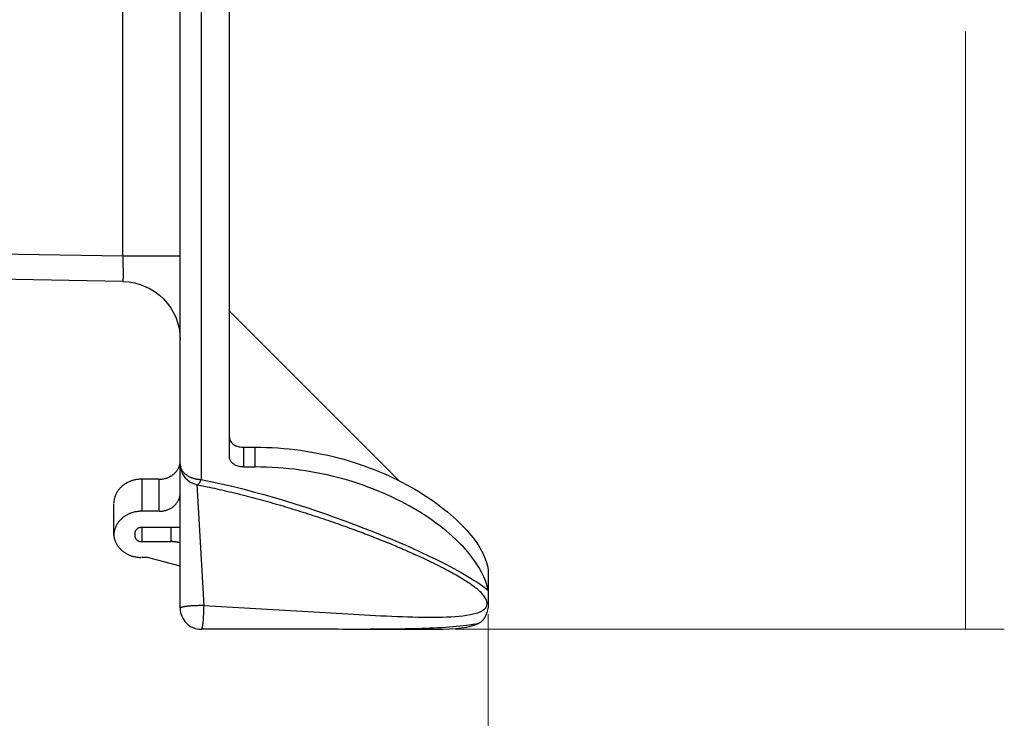
# Model space of a CAD drawing. Extents: x 0 to 17, y 0 to 11.
# Drawn here: x 9.1 to 12.2, y 3.8 to 6 of the extents above; entities that cross this region are included whole.
import ezdxf

# ---------------------------------------------------------------- set-up
doc = ezdxf.new("R2010")
doc.units = 0
doc.header["$MEASUREMENT"] = 0
doc.layers.add('1_geom', color=7, linetype='Continuous')
doc.layers.add('2_dims', color=7, linetype='Continuous')

msp = doc.modelspace()

# ---------------------------------------------------------------- linework, layer by layer
at = {"layer": '1_geom', "color": 3, "linetype": 'Continuous'}
for p, q in [((9.6462, 7.1287), (9.6462, 4.5242)), ((9.5787, 4.5735), (9.5787, 7.0794)), ((9.737, 4.5965), (9.737, 7.0564)), ((9.3945, 5.2439), (9.3945, 6.409)), ((6.7437, 5.2902), (9.3945, 5.2439)), ((9.3945, 5.2439), (9.5787, 5.2439)), ((9.3947, 5.2387), (9.3946, 5.2413)), ((9.3948, 5.2362), (9.3947, 5.2387)), ((9.3949, 5.2336), (9.3948, 5.2362)), ((9.395, 5.231), (9.3949, 5.2336)), ((9.3951, 5.2285), (9.395, 5.231)), ((9.3945, 5.1614), (6.8175, 5.2064)), ((9.3951, 5.2259), (9.3951, 5.2285)), ((9.3952, 5.2234), (9.3951, 5.2259)), ((9.3953, 5.2209), (9.3952, 5.2234)), ((9.3954, 5.2184), (9.3953, 5.2209)), ((9.3954, 5.216), (9.3954, 5.2184)), ((9.3955, 5.2135), (9.3954, 5.216)), ((9.3955, 5.2111), (9.3955, 5.2135)), ((9.3956, 5.2088), (9.3955, 5.2111)), ((9.3956, 5.2065), (9.3956, 5.2088)), ((9.3957, 5.2042), (9.3956, 5.2065)), ((9.3957, 5.2019), (9.3957, 5.2042)), ((9.3957, 5.1997), (9.3957, 5.2019)), ((9.3958, 5.1975), (9.3957, 5.1997)), ((9.3954, 5.1663), (9.3955, 5.1672)), ((9.3954, 5.1655), (9.3954, 5.1663)), ((9.3955, 5.1682), (9.3956, 5.1693)), ((9.3955, 5.1672), (9.3955, 5.1682)), ((9.3956, 5.1704), (9.3957, 5.1716)), ((9.3956, 5.1693), (9.3956, 5.1704)), ((9.3957, 5.1743), (9.3958, 5.1757)), ((9.3957, 5.1729), (9.3957, 5.1743)), ((9.3957, 5.1716), (9.3957, 5.1729)), ((9.3958, 5.1954), (9.3958, 5.1975)), ((9.3958, 5.1933), (9.3958, 5.1954)), ((9.3958, 5.1913), (9.3958, 5.1933)), ((9.3958, 5.1894), (9.3958, 5.1913)), ((9.3959, 5.1874), (9.3958, 5.1894)), ((9.3958, 5.182), (9.3959, 5.1838)), ((9.3958, 5.1803), (9.3958, 5.182)), ((9.3958, 5.1787), (9.3958, 5.1803)), ((9.3958, 5.1772), (9.3958, 5.1787)), ((9.3958, 5.1757), (9.3958, 5.1772)), ((9.3959, 5.1856), (9.3959, 5.1874)), ((9.3959, 5.1838), (9.3959, 5.1856)), ((9.3945, 5.1614), (9.3946, 5.1615)), ((9.3946, 5.1615), (9.3947, 5.1616)), ((9.3947, 5.1616), (9.3948, 5.1618)), ((9.3948, 5.1618), (9.3949, 5.1621)), ((9.3949, 5.1621), (9.395, 5.1624)), ((9.395, 5.1624), (9.3951, 5.1629)), ((9.3951, 5.1634), (9.3952, 5.164)), ((9.3951, 5.1629), (9.3951, 5.1634)), ((9.3952, 5.164), (9.3953, 5.1647)), ((9.3953, 5.1647), (9.3954, 5.1655)), ((10.282, 4.5205), (9.737, 5.0655)), ((9.782, 4.6279), (9.8202, 4.6279)), ((9.782, 4.6279), (9.782, 4.5643)), ((9.8202, 4.5643), (9.8202, 4.6279)), ((9.574, 4.5621), (9.5747, 4.5639)), ((9.5747, 4.5639), (9.5754, 4.5656)), ((9.5754, 4.5656), (9.5761, 4.5674)), ((9.5761, 4.5674), (9.5766, 4.5692)), ((9.5766, 4.5692), (9.5771, 4.571)), ((9.5771, 4.571), (9.5775, 4.5728)), ((9.5775, 4.5728), (9.5779, 4.5746)), ((9.5779, 4.5746), (9.5782, 4.5764)), ((9.5782, 4.5764), (9.5784, 4.5782)), ((9.5784, 4.5782), (9.5786, 4.5801)), ((9.5786, 4.5801), (9.5787, 4.5819)), ((9.5787, 4.1093), (9.5787, 4.5735)), ((9.5787, 4.5735), (9.5788, 4.5719)), ((9.5788, 4.5719), (9.5789, 4.5704)), ((9.5789, 4.5704), (9.579, 4.5688)), ((9.579, 4.5688), (9.5793, 4.5673)), ((9.5793, 4.5673), (9.5796, 4.5658)), ((9.5796, 4.5658), (9.5799, 4.5643)), ((9.5799, 4.5643), (9.5804, 4.5627)), ((9.782, 4.5643), (9.8202, 4.5643)), ((9.5419, 4.5314), (9.5438, 4.5323)), ((9.5438, 4.5323), (9.5456, 4.5332)), ((9.5456, 4.5332), (9.5474, 4.5342)), ((9.5474, 4.5342), (9.5492, 4.5352)), ((9.5492, 4.5352), (9.5509, 4.5362)), ((9.5509, 4.5362), (9.5526, 4.5373)), ((9.5526, 4.5373), (9.5543, 4.5385)), ((9.5543, 4.5385), (9.5559, 4.5397)), ((9.5559, 4.5397), (9.5574, 4.5409)), ((9.5574, 4.5409), (9.559, 4.5422)), ((9.559, 4.5422), (9.5604, 4.5435)), ((9.5604, 4.5435), (9.5619, 4.5449)), ((9.5619, 4.5449), (9.5632, 4.5463)), ((9.5632, 4.5463), (9.5646, 4.5478)), ((9.5646, 4.5478), (9.5658, 4.5492)), ((9.5658, 4.5492), (9.5671, 4.5507)), ((9.5671, 4.5507), (9.5682, 4.5523)), ((9.5682, 4.5523), (9.5693, 4.5539)), ((9.5693, 4.5539), (9.5704, 4.5555)), ((9.5704, 4.5555), (9.5714, 4.5571)), ((9.5714, 4.5571), (9.5723, 4.5588)), ((9.5723, 4.5588), (9.5732, 4.5604)), ((9.5732, 4.5604), (9.574, 4.5621)), ((9.5804, 4.5627), (9.5809, 4.5612)), ((9.5809, 4.5612), (9.5814, 4.5597)), ((9.5814, 4.5597), (9.582, 4.5583)), ((9.582, 4.5583), (9.5827, 4.5568)), ((9.5827, 4.5568), (9.5835, 4.5554)), ((9.5835, 4.5554), (9.5843, 4.5539)), ((9.5843, 4.5539), (9.5852, 4.5525)), ((9.5852, 4.5525), (9.5861, 4.5511)), ((9.5861, 4.5511), (9.5871, 4.5498)), ((9.5871, 4.5498), (9.5881, 4.5484)), ((9.5881, 4.5484), (9.5892, 4.5471)), ((9.5892, 4.5471), (9.5904, 4.5458)), ((9.5904, 4.5458), (9.5916, 4.5445)), ((9.5916, 4.5445), (9.5929, 4.5433)), ((9.5929, 4.5433), (9.5942, 4.5421)), ((9.5942, 4.5421), (9.5956, 4.5409)), ((9.5956, 4.5409), (9.597, 4.5398)), ((9.597, 4.5398), (9.5985, 4.5387)), ((9.5985, 4.5387), (9.6, 4.5376)), ((9.6, 4.5376), (9.6016, 4.5365)), ((9.6016, 4.5365), (9.6032, 4.5355)), ((9.6032, 4.5355), (9.6049, 4.5346)), ((9.6049, 4.5346), (9.6066, 4.5336)), ((9.6066, 4.5336), (9.6083, 4.5328)), ((9.6083, 4.5328), (9.6101, 4.5319)), ((9.3913, 4.502), (9.3894, 4.5003)), ((9.3934, 4.5038), (9.3913, 4.502)), ((9.3955, 4.5054), (9.3934, 4.5038)), ((9.3976, 4.507), (9.3955, 4.5054)), ((9.3998, 4.5086), (9.3976, 4.507)), ((9.4021, 4.51), (9.3998, 4.5086)), ((9.4044, 4.5115), (9.4021, 4.51)), ((9.4068, 4.5128), (9.4044, 4.5115)), ((9.4092, 4.5141), (9.4068, 4.5128)), ((9.4116, 4.5153), (9.4092, 4.5141)), ((9.4141, 4.5165), (9.4116, 4.5153)), ((9.4167, 4.5175), (9.4141, 4.5165)), ((9.4192, 4.5186), (9.4167, 4.5175)), ((9.4219, 4.5195), (9.4192, 4.5186)), ((9.4245, 4.5204), (9.4219, 4.5195)), ((9.4272, 4.5212), (9.4245, 4.5204)), ((9.4299, 4.5219), (9.4272, 4.5212)), ((9.4326, 4.5225), (9.4299, 4.5219)), ((9.4353, 4.5231), (9.4326, 4.5225)), ((9.4381, 4.5236), (9.4353, 4.5231)), ((9.4409, 4.524), (9.4381, 4.5236)), ((9.4437, 4.5244), (9.4409, 4.524)), ((9.4465, 4.5247), (9.4437, 4.5244)), ((9.4493, 4.5248), (9.4465, 4.5247)), ((9.4522, 4.525), (9.4493, 4.5248)), ((9.455, 4.525), (9.4522, 4.525)), ((9.5112, 4.525), (9.455, 4.525)), ((9.455, 4.525), (9.455, 4.4217)), ((9.5112, 4.4217), (9.5112, 4.525)), ((9.5112, 4.525), (9.5134, 4.525)), ((9.5134, 4.525), (9.5155, 4.5251)), ((9.5155, 4.5251), (9.5176, 4.5253)), ((9.5176, 4.5253), (9.5197, 4.5255)), ((9.5197, 4.5255), (9.5218, 4.5257)), ((9.5218, 4.5257), (9.5239, 4.526)), ((9.5239, 4.526), (9.526, 4.5264)), ((9.526, 4.5264), (9.528, 4.5268)), ((9.528, 4.5268), (9.5301, 4.5273)), ((9.5301, 4.5273), (9.5321, 4.5279)), ((9.5321, 4.5279), (9.5341, 4.5285)), ((9.5341, 4.5285), (9.5361, 4.5291)), ((9.5361, 4.5291), (9.538, 4.5298)), ((9.538, 4.5298), (9.54, 4.5306)), ((9.54, 4.5306), (9.5419, 4.5314)), ((9.6101, 4.5319), (9.6119, 4.5311)), ((9.6119, 4.5311), (9.6137, 4.5303)), ((9.6137, 4.5303), (9.6156, 4.5296)), ((9.6156, 4.5296), (9.6175, 4.5289)), ((9.6175, 4.5289), (9.6194, 4.5283)), ((9.6194, 4.5283), (9.6214, 4.5277)), ((9.6214, 4.5277), (9.6234, 4.5271)), ((9.6234, 4.5271), (9.6254, 4.5266)), ((9.6254, 4.5266), (9.6274, 4.5262)), ((9.6274, 4.5262), (9.6294, 4.5258)), ((9.6294, 4.5258), (9.6315, 4.5254)), ((9.6315, 4.5254), (9.6336, 4.5251)), ((9.6325, 4.5074), (9.6546, 4.1177)), ((9.6332, 4.5073), (9.6334, 4.5072)), ((9.6334, 4.5072), (9.6336, 4.5072)), ((9.6336, 4.5251), (9.6357, 4.5248)), ((9.6336, 4.5072), (9.6338, 4.5072)), ((9.6338, 4.5072), (9.634, 4.5072)), ((9.634, 4.5072), (9.6343, 4.5072)), ((9.6343, 4.5072), (9.6345, 4.5073)), ((9.6345, 4.5073), (9.6347, 4.5073)), ((9.6347, 4.5073), (9.6349, 4.5074)), ((9.6349, 4.5074), (9.6352, 4.5075)), ((9.6352, 4.5075), (9.6354, 4.5076)), ((9.6354, 4.5076), (9.6356, 4.5077)), ((9.6356, 4.5077), (9.6359, 4.5079)), ((9.6357, 4.5248), (9.6378, 4.5246)), ((9.6359, 4.5079), (9.6361, 4.508)), ((9.6361, 4.508), (9.6364, 4.5082)), ((9.6364, 4.5082), (9.6366, 4.5084)), ((9.6366, 4.5084), (9.6368, 4.5086)), ((9.6368, 4.5086), (9.6371, 4.5088)), ((9.6371, 4.5088), (9.6374, 4.509)), ((9.6374, 4.509), (9.6376, 4.5093)), ((9.6376, 4.5093), (9.6379, 4.5096)), ((9.6378, 4.5246), (9.6399, 4.5245)), ((9.6379, 4.5096), (9.6381, 4.5098)), ((9.6381, 4.5098), (9.6384, 4.5101)), ((9.6384, 4.5101), (9.6386, 4.5104)), ((9.6386, 4.5104), (9.6389, 4.5108)), ((9.6389, 4.5108), (9.6392, 4.5111)), ((9.6392, 4.5111), (9.6395, 4.5115)), ((9.6395, 4.5115), (9.6397, 4.5118)), ((9.6397, 4.5118), (9.64, 4.5122)), ((9.6399, 4.5245), (9.642, 4.5243)), ((9.64, 4.5122), (9.6403, 4.5126)), ((9.6403, 4.5126), (9.6405, 4.513)), ((9.6405, 4.513), (9.6408, 4.5135)), ((9.6408, 4.5135), (9.6411, 4.5139)), ((9.6411, 4.5139), (9.6414, 4.5144)), ((9.6414, 4.5144), (9.6417, 4.5148)), ((9.6417, 4.5148), (9.6419, 4.5153)), ((9.6419, 4.5153), (9.6422, 4.5158)), ((9.642, 4.5243), (9.6441, 4.5243)), ((9.6422, 4.5158), (9.6425, 4.5163)), ((9.6425, 4.5163), (9.6428, 4.5169)), ((9.6428, 4.5169), (9.6431, 4.5174)), ((9.6431, 4.5174), (9.6434, 4.518)), ((9.6434, 4.518), (9.6436, 4.5185)), ((9.6436, 4.5185), (9.6439, 4.5191)), ((9.6439, 4.5191), (9.6442, 4.5197)), ((9.6442, 4.5197), (9.6445, 4.5203)), ((9.6445, 4.5203), (9.6448, 4.5209)), ((9.6448, 4.5209), (9.6451, 4.5216)), ((9.6451, 4.5216), (9.6454, 4.5222)), ((9.6454, 4.5222), (9.6457, 4.5229)), ((9.6457, 4.5229), (9.6459, 4.5236)), ((9.3694, 4.4709), (9.3686, 4.4685)), ((9.3703, 4.4732), (9.3694, 4.4709)), ((9.3713, 4.4755), (9.3703, 4.4732)), ((9.3724, 4.4778), (9.3713, 4.4755)), ((9.3735, 4.48), (9.3724, 4.4778)), ((9.3748, 4.4822), (9.3735, 4.48)), ((9.3761, 4.4844), (9.3748, 4.4822)), ((9.3775, 4.4865), (9.3761, 4.4844)), ((9.379, 4.4886), (9.3775, 4.4865)), ((9.3805, 4.4907), (9.379, 4.4886)), ((9.3822, 4.4927), (9.3805, 4.4907)), ((9.3839, 4.4947), (9.3822, 4.4927)), ((9.3856, 4.4966), (9.3839, 4.4947)), ((9.3875, 4.4985), (9.3856, 4.4966)), ((9.3894, 4.5003), (9.3875, 4.4985)), ((9.5771, 4.4677), (9.5775, 4.4695)), ((9.5775, 4.4695), (9.5779, 4.4713)), ((9.5779, 4.4713), (9.5782, 4.4731)), ((9.5782, 4.4731), (9.5784, 4.475)), ((9.5784, 4.475), (9.5786, 4.4768)), ((9.5786, 4.4768), (9.5787, 4.4786)), ((9.3652, 4.4516), (9.365, 4.4491)), ((9.365, 4.3434), (9.365, 4.4466)), ((9.3654, 4.454), (9.3652, 4.4516)), ((9.3657, 4.4565), (9.3654, 4.454)), ((9.3661, 4.4589), (9.3657, 4.4565)), ((9.3666, 4.4613), (9.3661, 4.4589)), ((9.3671, 4.4637), (9.3666, 4.4613)), ((9.3678, 4.4661), (9.3671, 4.4637)), ((9.3686, 4.4685), (9.3678, 4.4661)), ((9.5559, 4.4364), (9.5574, 4.4377)), ((9.5574, 4.4377), (9.559, 4.4389)), ((9.559, 4.4389), (9.5604, 4.4403)), ((9.5604, 4.4403), (9.5619, 4.4416)), ((9.5619, 4.4416), (9.5632, 4.443)), ((9.5632, 4.443), (9.5646, 4.4445)), ((9.5646, 4.4445), (9.5658, 4.4459)), ((9.5658, 4.4459), (9.5671, 4.4475)), ((9.5671, 4.4475), (9.5682, 4.449)), ((9.5682, 4.449), (9.5693, 4.4506)), ((9.5693, 4.4506), (9.5704, 4.4522)), ((9.5704, 4.4522), (9.5714, 4.4538)), ((9.5714, 4.4538), (9.5723, 4.4555)), ((9.5723, 4.4555), (9.5732, 4.4572)), ((9.5732, 4.4572), (9.574, 4.4589)), ((9.574, 4.4589), (9.5747, 4.4606)), ((9.5747, 4.4606), (9.5754, 4.4623)), ((9.5754, 4.4623), (9.5761, 4.4641)), ((9.5761, 4.4641), (9.5766, 4.4659)), ((9.5766, 4.4659), (9.5771, 4.4677)), ((9.4021, 4.4068), (9.3998, 4.4053)), ((9.4044, 4.4082), (9.4021, 4.4068)), ((9.4068, 4.4095), (9.4044, 4.4082)), ((9.4092, 4.4108), (9.4068, 4.4095)), ((9.4116, 4.412), (9.4092, 4.4108)), ((9.4141, 4.4132), (9.4116, 4.412)), ((9.4167, 4.4143), (9.4141, 4.4132)), ((9.4192, 4.4153), (9.4167, 4.4143)), ((9.4219, 4.4162), (9.4192, 4.4153)), ((9.4245, 4.4171), (9.4219, 4.4162)), ((9.4272, 4.4179), (9.4245, 4.4171)), ((9.4299, 4.4186), (9.4272, 4.4179)), ((9.4326, 4.4193), (9.4299, 4.4186)), ((9.4353, 4.4198), (9.4326, 4.4193)), ((9.4381, 4.4203), (9.4353, 4.4198)), ((9.4409, 4.4208), (9.4381, 4.4203)), ((9.4437, 4.4211), (9.4409, 4.4208)), ((9.4465, 4.4214), (9.4437, 4.4211)), ((9.4493, 4.4216), (9.4465, 4.4214)), ((9.4522, 4.4217), (9.4493, 4.4216)), ((9.455, 4.4217), (9.4522, 4.4217)), ((9.5112, 4.4217), (9.455, 4.4217)), ((9.5112, 4.4217), (9.5134, 4.4218)), ((9.5134, 4.4218), (9.5155, 4.4218)), ((9.5155, 4.4218), (9.5176, 4.422)), ((9.5176, 4.422), (9.5197, 4.4222)), ((9.5197, 4.4222), (9.5218, 4.4224)), ((9.5218, 4.4224), (9.5239, 4.4228)), ((9.5239, 4.4228), (9.526, 4.4231)), ((9.526, 4.4231), (9.528, 4.4236)), ((9.528, 4.4236), (9.5301, 4.4241)), ((9.5301, 4.4241), (9.5321, 4.4246)), ((9.5321, 4.4246), (9.5341, 4.4252)), ((9.5341, 4.4252), (9.5361, 4.4258)), ((9.5361, 4.4258), (9.538, 4.4266)), ((9.538, 4.4266), (9.54, 4.4273)), ((9.54, 4.4273), (9.5419, 4.4281)), ((9.5419, 4.4281), (9.5438, 4.429)), ((9.5438, 4.429), (9.5456, 4.4299)), ((9.5456, 4.4299), (9.5474, 4.4309)), ((9.5474, 4.4309), (9.5492, 4.4319)), ((9.5492, 4.4319), (9.5509, 4.4329)), ((9.5509, 4.4329), (9.5526, 4.4341)), ((9.5526, 4.4341), (9.5543, 4.4352)), ((9.5543, 4.4352), (9.5559, 4.4364)), ((9.3724, 4.3745), (9.3713, 4.3722)), ((9.3735, 4.3767), (9.3724, 4.3745)), ((9.3748, 4.3789), (9.3735, 4.3767)), ((9.3761, 4.3811), (9.3748, 4.3789)), ((9.3775, 4.3832), (9.3761, 4.3811)), ((9.379, 4.3853), (9.3775, 4.3832)), ((9.3805, 4.3874), (9.379, 4.3853)), ((9.3822, 4.3894), (9.3805, 4.3874)), ((9.3839, 4.3914), (9.3822, 4.3894)), ((9.3856, 4.3933), (9.3839, 4.3914)), ((9.3875, 4.3952), (9.3856, 4.3933)), ((9.3894, 4.397), (9.3875, 4.3952)), ((9.3913, 4.3988), (9.3894, 4.397)), ((9.3934, 4.4005), (9.3913, 4.3988)), ((9.3955, 4.4021), (9.3934, 4.4005)), ((9.3976, 4.4037), (9.3955, 4.4021)), ((9.3998, 4.4053), (9.3976, 4.4037)), ((9.3652, 4.3483), (9.365, 4.3458)), ((9.365, 4.3434), (9.3653, 4.3411)), ((9.3654, 4.3507), (9.3652, 4.3483)), ((9.3657, 4.3532), (9.3654, 4.3507)), ((9.3661, 4.3556), (9.3657, 4.3532)), ((9.3666, 4.358), (9.3661, 4.3556)), ((9.3671, 4.3605), (9.3666, 4.358)), ((9.3678, 4.3628), (9.3671, 4.3605)), ((9.3686, 4.3652), (9.3678, 4.3628)), ((9.3694, 4.3676), (9.3686, 4.3652)), ((9.3703, 4.3699), (9.3694, 4.3676)), ((9.3713, 4.3722), (9.3703, 4.3699)), ((9.4326, 4.3517), (9.4325, 4.3511)), ((9.4325, 4.3511), (9.4325, 4.3505)), ((9.4325, 4.3499), (9.4325, 4.3434)), ((9.4325, 4.3434), (9.4325, 4.3428)), ((9.4325, 4.3428), (9.4325, 4.3422)), ((9.4325, 4.3422), (9.4326, 4.3416)), ((9.4327, 4.3523), (9.4326, 4.3517)), ((9.4328, 4.353), (9.4327, 4.3523)), ((9.4329, 4.3536), (9.4328, 4.353)), ((9.433, 4.3542), (9.4329, 4.3536)), ((9.4332, 4.3548), (9.433, 4.3542)), ((9.4334, 4.3554), (9.4332, 4.3548)), ((9.4336, 4.3559), (9.4334, 4.3554)), ((9.4338, 4.3565), (9.4336, 4.3559)), ((9.4341, 4.3571), (9.4338, 4.3565)), ((9.4343, 4.3577), (9.4341, 4.3571)), ((9.4346, 4.3582), (9.4343, 4.3577)), ((9.4349, 4.3588), (9.4346, 4.3582)), ((9.4353, 4.3593), (9.4349, 4.3588)), ((9.4356, 4.3599), (9.4353, 4.3593)), ((9.436, 4.3604), (9.4356, 4.3599)), ((9.4364, 4.3609), (9.436, 4.3604)), ((9.4368, 4.3614), (9.4364, 4.3609)), ((9.4372, 4.3619), (9.4368, 4.3614)), ((9.4376, 4.3624), (9.4372, 4.3619)), ((9.4381, 4.3628), (9.4376, 4.3624)), ((9.4386, 4.3633), (9.4381, 4.3628)), ((9.4391, 4.3637), (9.4386, 4.3633)), ((9.4396, 4.3642), (9.4391, 4.3637)), ((9.4401, 4.3646), (9.4396, 4.3642)), ((9.4406, 4.365), (9.4401, 4.3646)), ((9.4412, 4.3654), (9.4406, 4.365)), ((9.4418, 4.3657), (9.4412, 4.3654)), ((9.4423, 4.3661), (9.4418, 4.3657)), ((9.4429, 4.3664), (9.4423, 4.3661)), ((9.4435, 4.3668), (9.4429, 4.3664)), ((9.4441, 4.3671), (9.4435, 4.3668)), ((9.4448, 4.3673), (9.4441, 4.3671)), ((9.4454, 4.3676), (9.4448, 4.3673)), ((9.446, 4.3679), (9.4454, 4.3676)), ((9.4467, 4.3681), (9.446, 4.3679)), ((9.4474, 4.3683), (9.4467, 4.3681)), ((9.448, 4.3685), (9.4474, 4.3683)), ((9.4487, 4.3687), (9.448, 4.3685)), ((9.4494, 4.3689), (9.4487, 4.3687)), ((9.4501, 4.369), (9.4494, 4.3689)), ((9.4508, 4.3691), (9.4501, 4.369)), ((9.4515, 4.3692), (9.4508, 4.3691)), ((9.4522, 4.3693), (9.4515, 4.3692)), ((9.4529, 4.3694), (9.4522, 4.3693)), ((9.4536, 4.3694), (9.4529, 4.3694)), ((9.4543, 4.3695), (9.4536, 4.3694)), ((9.455, 4.3695), (9.4543, 4.3695)), ((9.455, 4.3695), (9.455, 4.3238)), ((9.5787, 4.3695), (9.455, 4.3695)), ((9.55, 4.3238), (9.55, 4.3695)), ((9.3653, 4.3411), (9.3657, 4.3388)), ((9.3657, 4.3388), (9.3661, 4.3365)), ((9.3661, 4.3365), (9.3667, 4.3343)), ((9.3667, 4.3343), (9.3673, 4.332)), ((9.3673, 4.332), (9.3679, 4.3298)), ((9.3679, 4.3298), (9.3687, 4.3276)), ((9.3687, 4.3276), (9.3695, 4.3254)), ((9.3695, 4.3254), (9.3705, 4.3232)), ((9.3705, 4.3232), (9.3714, 4.3211)), ((9.3714, 4.3211), (9.3725, 4.319)), ((9.3725, 4.319), (9.3736, 4.3169)), ((9.3736, 4.3169), (9.3748, 4.3148)), ((9.3748, 4.3148), (9.3761, 4.3128)), ((9.3761, 4.3128), (9.3774, 4.3108)), ((9.3774, 4.3108), (9.3788, 4.3088)), ((9.4326, 4.3416), (9.4327, 4.341)), ((9.4327, 4.341), (9.4328, 4.3404)), ((9.4328, 4.3404), (9.4329, 4.3398)), ((9.4329, 4.3398), (9.433, 4.3392)), ((9.433, 4.3392), (9.4332, 4.3386)), ((9.4332, 4.3386), (9.4334, 4.338)), ((9.4334, 4.338), (9.4336, 4.3374)), ((9.4336, 4.3374), (9.4338, 4.3368)), ((9.4338, 4.3368), (9.4341, 4.3362)), ((9.4341, 4.3362), (9.4343, 4.3357)), ((9.4343, 4.3357), (9.4346, 4.3351)), ((9.4346, 4.3351), (9.4349, 4.3345)), ((9.4349, 4.3345), (9.4353, 4.334)), ((9.4353, 4.334), (9.4356, 4.3335)), ((9.4356, 4.3335), (9.436, 4.3329)), ((9.436, 4.3329), (9.4364, 4.3324)), ((9.4364, 4.3324), (9.4368, 4.3319)), ((9.4368, 4.3319), (9.4372, 4.3314)), ((9.4372, 4.3314), (9.4376, 4.331)), ((9.4376, 4.331), (9.4381, 4.3305)), ((9.4381, 4.3305), (9.4386, 4.33)), ((9.4386, 4.33), (9.4391, 4.3296)), ((9.4391, 4.3296), (9.4396, 4.3292)), ((9.4396, 4.3292), (9.4401, 4.3287)), ((9.4401, 4.3287), (9.4406, 4.3283)), ((9.4406, 4.3283), (9.4412, 4.328)), ((9.4412, 4.328), (9.4418, 4.3276)), ((9.4418, 4.3276), (9.4423, 4.3272)), ((9.4423, 4.3272), (9.4429, 4.3269)), ((9.4429, 4.3269), (9.4435, 4.3266)), ((9.4435, 4.3266), (9.4441, 4.3263)), ((9.4441, 4.3263), (9.4448, 4.326)), ((9.4448, 4.326), (9.4454, 4.3257)), ((9.4454, 4.3257), (9.446, 4.3255)), ((9.446, 4.3255), (9.4467, 4.3252)), ((9.4467, 4.3252), (9.4474, 4.325)), ((9.4474, 4.325), (9.448, 4.3248)), ((9.448, 4.3248), (9.4487, 4.3246)), ((9.4487, 4.3246), (9.4494, 4.3245)), ((9.4494, 4.3245), (9.4501, 4.3243)), ((9.4501, 4.3243), (9.4508, 4.3242)), ((9.4508, 4.3242), (9.4515, 4.3241)), ((9.4515, 4.3241), (9.4522, 4.324)), ((9.4522, 4.324), (9.4529, 4.3239)), ((9.4529, 4.3239), (9.4536, 4.3239)), ((9.4536, 4.3239), (9.4543, 4.3239)), ((9.455, 4.3238), (9.55, 4.3238)), ((9.5512, 4.3238), (9.5506, 4.3238)), ((9.5518, 4.3238), (9.5512, 4.3238)), ((9.5524, 4.3238), (9.5518, 4.3238)), ((9.5529, 4.3238), (9.5524, 4.3238)), ((9.5535, 4.3238), (9.5529, 4.3238)), ((9.5541, 4.3238), (9.5535, 4.3238)), ((9.5547, 4.3237), (9.5541, 4.3238)), ((9.5553, 4.3237), (9.5547, 4.3237)), ((9.5559, 4.3237), (9.5553, 4.3237)), ((9.5564, 4.3236), (9.5559, 4.3237)), ((9.557, 4.3236), (9.5564, 4.3236)), ((9.5576, 4.3236), (9.557, 4.3236)), ((9.5582, 4.3235), (9.5576, 4.3236)), ((9.5588, 4.3235), (9.5582, 4.3235)), ((9.5594, 4.3234), (9.5588, 4.3235)), ((9.5599, 4.3234), (9.5594, 4.3234)), ((9.5605, 4.3233), (9.5599, 4.3234)), ((9.5611, 4.3233), (9.5605, 4.3233)), ((9.5617, 4.3232), (9.5611, 4.3233)), ((9.5623, 4.3231), (9.5617, 4.3232)), ((9.5628, 4.323), (9.5623, 4.3231)), ((9.5634, 4.323), (9.5628, 4.323)), ((9.564, 4.3229), (9.5634, 4.323)), ((9.5646, 4.3228), (9.564, 4.3229)), ((9.5651, 4.3227), (9.5646, 4.3228)), ((9.5657, 4.3226), (9.5651, 4.3227)), ((9.5663, 4.3226), (9.5657, 4.3226)), ((9.5669, 4.3225), (9.5663, 4.3226)), ((9.5674, 4.3224), (9.5669, 4.3225)), ((9.568, 4.3223), (9.5674, 4.3224)), ((9.5686, 4.3222), (9.568, 4.3223)), ((9.5692, 4.3221), (9.5686, 4.3222)), ((9.5697, 4.3219), (9.5692, 4.3221)), ((9.5703, 4.3218), (9.5697, 4.3219)), ((9.5709, 4.3217), (9.5703, 4.3218)), ((9.5714, 4.3216), (9.5709, 4.3217)), ((9.572, 4.3215), (9.5714, 4.3216)), ((9.5726, 4.3213), (9.572, 4.3215)), ((9.5731, 4.3212), (9.5726, 4.3213)), ((9.5737, 4.3211), (9.5731, 4.3212)), ((9.5743, 4.321), (9.5737, 4.3211)), ((9.5748, 4.3208), (9.5743, 4.321)), ((9.5754, 4.3207), (9.5748, 4.3208)), ((9.5759, 4.3205), (9.5754, 4.3207)), ((9.5765, 4.3204), (9.5759, 4.3205)), ((9.5771, 4.3202), (9.5765, 4.3204)), ((9.5776, 4.3201), (9.5771, 4.3202)), ((9.5782, 4.3199), (9.5776, 4.3201)), ((9.5787, 4.3198), (9.5782, 4.3199)), ((9.3788, 4.3088), (9.3803, 4.3069)), ((9.3803, 4.3069), (9.3818, 4.305)), ((9.3818, 4.305), (9.3834, 4.3032)), ((9.3834, 4.3032), (9.385, 4.3014)), ((9.385, 4.3014), (9.3867, 4.2996)), ((9.3867, 4.2996), (9.3885, 4.2979)), ((9.3885, 4.2979), (9.3903, 4.2963)), ((9.3903, 4.2963), (9.3922, 4.2946)), ((9.3922, 4.2946), (9.3942, 4.2931)), ((9.3942, 4.2931), (9.3961, 4.2915)), ((9.3961, 4.2915), (9.3982, 4.2901)), ((9.3982, 4.2901), (9.4003, 4.2887)), ((9.4003, 4.2887), (9.4024, 4.2873)), ((9.4024, 4.2873), (9.4046, 4.286)), ((9.4046, 4.286), (9.4068, 4.2847)), ((9.4068, 4.2847), (9.4091, 4.2835)), ((9.4091, 4.2835), (9.4114, 4.2824)), ((9.4114, 4.2824), (9.4137, 4.2813)), ((9.4137, 4.2813), (9.4161, 4.2803)), ((9.4161, 4.2803), (9.4185, 4.2794)), ((9.4185, 4.2794), (9.4209, 4.2785)), ((9.4209, 4.2785), (9.4234, 4.2776)), ((9.4234, 4.2776), (9.4259, 4.2769)), ((9.4259, 4.2769), (9.4284, 4.2762)), ((9.4284, 4.2762), (9.431, 4.2755)), ((9.431, 4.2755), (9.4335, 4.275)), ((9.4335, 4.275), (9.4361, 4.2745)), ((9.4361, 4.2745), (9.4387, 4.274)), ((9.4387, 4.274), (9.4413, 4.2737)), ((9.4413, 4.2737), (9.444, 4.2734)), ((9.444, 4.2734), (9.4466, 4.2731)), ((9.4466, 4.2731), (9.4492, 4.2729)), ((9.4492, 4.2729), (9.4519, 4.2728)), ((9.4733, 4.2728), (9.4545, 4.2728)), ((9.5787, 4.2447), (9.4733, 4.2728)), ((10.5702, 4.2298), (10.5702, 4.1525)), ((9.5789, 4.1099), (9.5788, 4.1096)), ((9.5791, 4.1102), (9.5789, 4.1099)), ((9.5794, 4.1105), (9.5791, 4.1102)), ((9.5797, 4.1108), (9.5794, 4.1105)), ((9.5801, 4.1111), (9.5797, 4.1108)), ((9.5806, 4.1113), (9.5801, 4.1111)), ((9.5812, 4.1116), (9.5806, 4.1113)), ((9.5818, 4.1119), (9.5812, 4.1116)), ((9.5826, 4.1122), (9.5818, 4.1119)), ((9.5834, 4.1124), (9.5826, 4.1122)), ((9.5842, 4.1127), (9.5834, 4.1124)), ((9.5852, 4.1129), (9.5842, 4.1127)), ((9.5862, 4.1132), (9.5852, 4.1129)), ((9.5873, 4.1134), (9.5862, 4.1132)), ((9.5884, 4.1137), (9.5873, 4.1134)), ((9.5896, 4.1139), (9.5884, 4.1137)), ((9.5909, 4.1142), (9.5896, 4.1139)), ((9.5923, 4.1144), (9.5909, 4.1142)), ((9.5937, 4.1146), (9.5923, 4.1144)), ((9.5951, 4.1149), (9.5937, 4.1146)), ((9.5966, 4.1151), (9.5951, 4.1149)), ((9.5982, 4.1153), (9.5966, 4.1151)), ((9.5999, 4.1155), (9.5982, 4.1153)), ((9.6016, 4.1157), (9.5999, 4.1155)), ((9.6033, 4.1158), (9.6016, 4.1157)), ((9.6051, 4.116), (9.6033, 4.1158)), ((9.6069, 4.1162), (9.6051, 4.116)), ((9.6088, 4.1164), (9.6069, 4.1162)), ((9.6107, 4.1165), (9.6088, 4.1164)), ((9.6127, 4.1167), (9.6107, 4.1165)), ((9.6147, 4.1168), (9.6127, 4.1167)), ((9.6167, 4.1169), (9.6147, 4.1168)), ((9.6188, 4.117), (9.6167, 4.1169)), ((9.6209, 4.1172), (9.6188, 4.117)), ((9.6231, 4.1173), (9.6209, 4.1172)), ((9.6252, 4.1174), (9.6231, 4.1173)), ((9.6274, 4.1174), (9.6252, 4.1174)), ((9.6296, 4.1175), (9.6274, 4.1174)), ((9.6318, 4.1176), (9.6296, 4.1175)), ((9.6341, 4.1176), (9.6318, 4.1176)), ((9.6363, 4.1177), (9.6341, 4.1176)), ((9.6386, 4.1177), (9.6363, 4.1177)), ((9.6409, 4.1177), (9.6386, 4.1177)), ((9.6432, 4.1178), (9.6409, 4.1177)), ((9.6455, 4.1178), (9.6432, 4.1178)), ((9.6477, 4.1178), (9.6455, 4.1178)), ((9.65, 4.1178), (9.6477, 4.1178)), ((9.6523, 4.1177), (9.65, 4.1178)), ((9.6546, 4.1177), (9.6523, 4.1177)), ((9.6543, 4.088), (9.6544, 4.0902)), ((9.6544, 4.0902), (9.6545, 4.0924)), ((9.6545, 4.0947), (9.6546, 4.0969)), ((9.6545, 4.0924), (9.6545, 4.0947)), ((9.6547, 4.1131), (9.6546, 4.1154)), ((9.6546, 4.1015), (9.6547, 4.1038)), ((9.6546, 4.0992), (9.6546, 4.1015)), ((9.6546, 4.0969), (9.6546, 4.0992)), ((9.6547, 4.1108), (9.6547, 4.1131)), ((9.6547, 4.1085), (9.6547, 4.1108)), ((9.6547, 4.1061), (9.6547, 4.1085)), ((9.6547, 4.1038), (9.6547, 4.1061)), ((9.6516, 4.0562), (9.6518, 4.0577)), ((9.6518, 4.0577), (9.652, 4.0592)), ((9.652, 4.0592), (9.6522, 4.0608)), ((9.6522, 4.0608), (9.6524, 4.0624)), ((9.6524, 4.0624), (9.6526, 4.0641)), ((9.6526, 4.0641), (9.6528, 4.0659)), ((9.6528, 4.0659), (9.653, 4.0677)), ((9.653, 4.0677), (9.6532, 4.0695)), ((9.6532, 4.0695), (9.6533, 4.0714)), ((9.6533, 4.0714), (9.6535, 4.0734)), ((9.6535, 4.0734), (9.6536, 4.0753)), ((9.6536, 4.0753), (9.6538, 4.0774)), ((9.6538, 4.0774), (9.6539, 4.0794)), ((9.6539, 4.0794), (9.654, 4.0815)), ((9.654, 4.0815), (9.6541, 4.0836)), ((9.6541, 4.0836), (9.6542, 4.0858)), ((9.6542, 4.0858), (9.6543, 4.088)), ((9.6462, 4.0419), (9.6465, 4.0419)), ((9.6465, 4.0419), (9.6468, 4.0419)), ((9.6468, 4.0419), (9.6471, 4.0421)), ((9.6471, 4.0421), (9.6474, 4.0423)), ((9.6474, 4.0423), (9.6477, 4.0426)), ((9.6477, 4.0426), (9.648, 4.043)), ((9.648, 4.043), (9.6482, 4.0435)), ((9.6482, 4.0435), (9.6485, 4.044)), ((9.6485, 4.044), (9.6488, 4.0446)), ((9.6488, 4.0446), (9.6491, 4.0453)), ((9.6491, 4.0453), (9.6493, 4.0461)), ((9.6493, 4.0461), (9.6496, 4.0469)), ((9.6496, 4.0469), (9.6499, 4.0479)), ((9.6499, 4.0479), (9.6501, 4.0488)), ((9.6501, 4.0488), (9.6504, 4.0499)), ((9.6504, 4.0499), (9.6506, 4.051)), ((9.6506, 4.051), (9.6509, 4.0522)), ((9.6509, 4.0522), (9.6511, 4.0535)), ((9.6511, 4.0535), (9.6514, 4.0548)), ((9.6514, 4.0548), (9.6516, 4.0562)), ((10.1381, 4.0415), (10.4025, 4.0415))]:
    msp.add_line(p, q, dxfattribs=at)
at = {"layer": '1_geom', "color": 3, "linetype": 'Continuous', "extrusion": (0, 0, -1)}
msp.add_arc((-9.3912, 4.974), 0.1875, 91, 180, dxfattribs=at)
at = {"layer": '1_geom', "color": 3, "linetype": 'Continuous'}
for centre, end in [((9.6462, 4.5735), 258.89), ((9.6462, 4.1093), 270.1545)]:
    msp.add_arc(centre, 0.0675, 180, end, dxfattribs=at)
for points, knots in [([(9.737, 4.6602), (9.737, 4.6565), (9.7379, 4.6528), (9.7395, 4.6494), (9.7412, 4.646), (9.7437, 4.6427), (9.7468, 4.6399), (9.75, 4.6371), (9.7539, 4.6347), (9.7581, 4.6328), (9.7624, 4.6309), (9.7672, 4.6295), (9.7721, 4.6287), (9.7753, 4.6282), (9.7787, 4.6279), (9.782, 4.6279)], [0, 0, 0, 0, 0.214919, 0.214919, 0.214919, 0.429841, 0.429841, 0.429841, 0.644722, 0.644722, 0.644722, 0.859621, 0.859621, 0.859621, 1, 1, 1, 1]), ([(9.8202, 4.6279), (9.9185, 4.6279), (10.0148, 4.6142), (10.1952, 4.5635), (10.2779, 4.5268), (10.4155, 4.4433), (10.4709, 4.396), (10.5456, 4.3079), (10.5658, 4.2664), (10.5696, 4.2329)], [0, 0, 0, 0, 0.25, 0.25, 0.5, 0.5, 0.75, 0.75, 1, 1, 1, 1]), ([(9.782, 4.5643), (9.7801, 4.5643), (9.7781, 4.5644), (9.7762, 4.5645), (9.7713, 4.565), (9.7663, 4.5661), (9.7618, 4.5677), (9.759, 4.5687), (9.7563, 4.5699), (9.7538, 4.5713), (9.7499, 4.5735), (9.7464, 4.5763), (9.7438, 4.5794), (9.7411, 4.5824), (9.7392, 4.5859), (9.7381, 4.5894), (9.7373, 4.5917), (9.737, 4.5941), (9.737, 4.5965)], [0, 0, 0, 0, 0.081289, 0.081289, 0.081289, 0.296214, 0.296214, 0.296214, 0.430057, 0.430057, 0.430057, 0.644949, 0.644949, 0.644949, 0.85984, 0.85984, 0.85984, 1, 1, 1, 1]), ([(10.569, 4.1679), (10.5638, 4.2034), (10.5424, 4.2462), (10.466, 4.3356), (10.4102, 4.3826), (10.2732, 4.4652), (10.1908, 4.5013), (10.0132, 4.5507), (9.9172, 4.5643), (9.8202, 4.5643)], [0, 0, 0, 0, 0.25, 0.25, 0.5, 0.5, 0.75, 0.75, 1, 1, 1, 1]), ([(9.6332, 4.5071), (9.6412, 4.5056), (9.6705, 4.4999), (9.7218, 4.4885), (9.7868, 4.4727), (9.8525, 4.4552), (9.9177, 4.4364), (9.9822, 4.4164), (10.0458, 4.3954), (10.1056, 4.3746), (10.1603, 4.3545), (10.2112, 4.3349), (10.2601, 4.3152), (10.3069, 4.2953), (10.3484, 4.2767), (10.3846, 4.2597), (10.4154, 4.2444), (10.4427, 4.2302), (10.4667, 4.2169), (10.4874, 4.2046), (10.5047, 4.1936), (10.5188, 4.184), (10.5299, 4.1756), (10.5381, 4.1687), (10.542, 4.1651), (10.5435, 4.1635)], [0, 0, 0, 0, 0.021161, 0.077305, 0.136936, 0.196884, 0.257375, 0.318322, 0.379626, 0.441005, 0.493973, 0.544393, 0.597761, 0.648867, 0.698151, 0.739266, 0.777446, 0.813217, 0.846996, 0.87875, 0.907524, 0.934048, 0.958422, 0.980789, 1, 1, 1, 1]), ([(9.6462, 4.5242), (9.8342, 4.4859), (10.0082, 4.43), (10.2512, 4.3362), (10.3285, 4.303), (10.467, 4.2352), (10.5277, 4.2011), (10.569, 4.1679)], [0, 0, 0, 0, 0.5, 0.5, 0.75, 0.75, 1, 1, 1, 1]), ([(9.6546, 4.1177), (9.7544, 4.1123), (9.8538, 4.1067), (10.0515, 4.095), (10.1501, 4.0888), (10.3347, 4.0805), (10.4245, 4.0778), (10.5211, 4.0891), (10.5463, 4.0959), (10.5704, 4.1174), (10.5687, 4.1324), (10.5526, 4.1539), (10.5485, 4.1586), (10.5437, 4.1634)], [0, 0, 0, 0, 0.241801, 0.241801, 0.483603, 0.483603, 0.725404, 0.725404, 0.846305, 0.846305, 0.967205, 0.967205, 1, 1, 1, 1]), ([(10.5702, 4.1525), (10.5702, 4.1429), (10.5702, 4.1375), (10.5702, 4.1293), (10.5702, 4.1269), (10.5702, 4.1244), (10.5702, 4.1214)], [0, 0, 0, 0, 0.778077, 0.778077, 0.778077, 1, 1, 1, 1]), ([(10.5389, 4.0602), (10.491, 4.0504), (10.4269, 4.0463), (10.2857, 4.0417), (10.21, 4.0414), (10.0528, 4.0415), (9.9713, 4.0419), (9.8093, 4.0422), (9.728, 4.0421), (9.6462, 4.0419)], [0, 0, 0, 0, 0.25, 0.25, 0.5, 0.5, 0.75, 0.75, 1, 1, 1, 1])]:
    msp.add_open_spline(points, degree=3, knots=knots, dxfattribs=at)
for points in [[(10.5696, 4.2329), (10.57, 4.2323), (10.5702, 4.2312), (10.5702, 4.2298)], [(10.569, 4.1679), (10.5698, 4.1619), (10.5702, 4.1568), (10.5702, 4.1525)], [(10.5702, 4.1214), (10.5702, 4.1007), (10.5604, 4.0707), (10.5389, 4.0602)], [(10.4024, 4.0416), (10.4643, 4.0417), (10.511, 4.0465), (10.5389, 4.0602)]]:
    msp.add_open_spline(points, degree=3, dxfattribs=at)
at = {"layer": '2_dims', "color": 123, "lineweight": 0}
for p, q in [((12.1064, 4.0415), (12.1064, 5.9658)), ((10.5702, 4.09), (10.5702, 1.9284)), ((10.465, 4.0415), (12.2314, 4.0415))]:
    msp.add_line(p, q, dxfattribs=at)
msp.add_solid([(12.1064, 4.0415), (12.0856, 4.1665), (12.1272, 4.1665), (12.1064, 4.0415)], dxfattribs=at)

doc.saveas('drawing.dxf')
